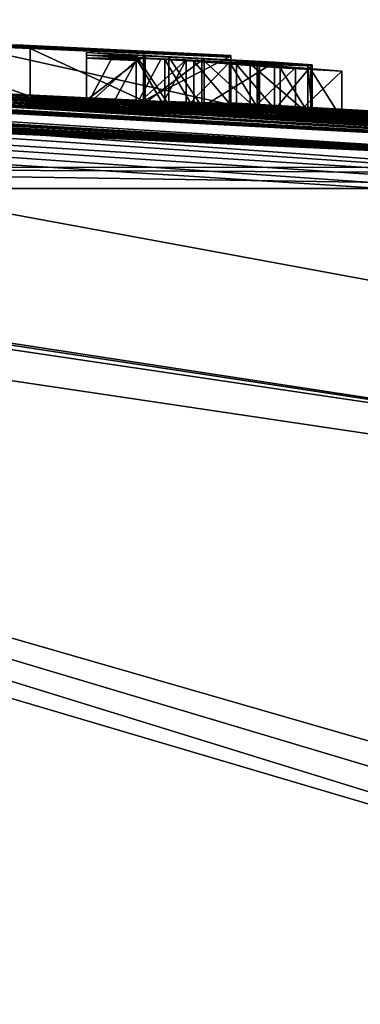
# Model space of a CAD drawing. Units: millimetres. Extents: x -82 to 82, y 5 to 109.
# Drawn here: x 5 to 6, y 107 to 109 of the extents above; entities that cross this region are included whole.
import ezdxf

# ---------------------------------------------------------------- set-up
doc = ezdxf.new("R2010")
doc.units = ezdxf.units.MM
doc.header["$LTSCALE"] = 41.718519
for name, color, linetype in [('122', 7, 'CONTINUOUS'), ('153', 7, 'CONTINUOUS'), ('156', 7, 'CONTINUOUS'), ('157', 7, 'CONTINUOUS'), ('220', 7, 'CONTINUOUS'), ('221', 7, 'CONTINUOUS'), ('222', 7, 'CONTINUOUS'), ('223', 7, 'CONTINUOUS'), ('224', 7, 'CONTINUOUS'), ('225', 7, 'CONTINUOUS'), ('226', 7, 'CONTINUOUS'), ('227', 7, 'CONTINUOUS'), ('228', 7, 'CONTINUOUS'), ('229', 7, 'CONTINUOUS'), ('230', 7, 'CONTINUOUS'), ('231', 7, 'CONTINUOUS'), ('232', 7, 'CONTINUOUS'), ('238', 7, 'CONTINUOUS'), ('285', 7, 'CONTINUOUS'), ('94', 7, 'CONTINUOUS'), ('98', 7, 'CONTINUOUS')]:
    doc.layers.add(name, color=color, linetype=linetype)

msp = doc.modelspace()

# ---------------------------------------------------------------- linework, layer by layer
at = {"layer": '122', "linetype": 'Continuous'}
for points in [[(4.0303, 108.4695, 35.1637), (7.0238, 108.4695, 32.2668), (4.1191, 108.5139, 34.9832), (4.0303, 108.4695, 35.1637)], [(6.9275, 108.514, 32.2092), (4.1191, 108.5139, 34.9832), (6.9788, 108.5004, 32.2395), (6.9275, 108.514, 32.2092)], [(4.1191, 108.5139, 34.9832), (7.0238, 108.4695, 32.2668), (6.9788, 108.5004, 32.2395), (4.1191, 108.5139, 34.9832)]]:
    msp.add_3dface(points, dxfattribs=at)
at = {"layer": '153', "color": 7, "linetype": 'Continuous'}
for points in [[(5.2993, 108.6735, 28.9981), (5.8742, 108.6459, 28.9511), (5.2994, 108.7736, 28.9981), (5.2993, 108.6735, 28.9981)], [(5.2994, 108.7736, 28.9981), (5.8742, 108.6459, 28.9511), (5.8742, 108.7461, 28.9511), (5.2994, 108.7736, 28.9981)]]:
    msp.add_3dface(points, dxfattribs=at)
at = {"layer": '156', "color": 7, "linetype": 'Continuous'}
for points in [[(5.4517, 108.6639, 26.7504), (5.1114, 108.679, 26.6974), (5.1114, 108.7791, 26.6974), (5.4517, 108.6639, 26.7504)], [(5.4517, 108.764, 26.7504), (5.4517, 108.6639, 26.7504), (5.1114, 108.7791, 26.6974), (5.4517, 108.764, 26.7504)], [(5.6902, 108.6538, 26.8916), (5.4517, 108.6639, 26.7504), (5.4517, 108.764, 26.7504), (5.6902, 108.6538, 26.8916)], [(5.6902, 108.7539, 26.8916), (5.6902, 108.6538, 26.8916), (5.4517, 108.764, 26.7504), (5.6902, 108.7539, 26.8916)], [(5.8742, 108.7482, 27.3561), (5.6902, 108.6538, 26.8916), (5.6902, 108.7539, 26.8916), (5.8742, 108.7482, 27.3561)], [(5.8742, 108.6481, 27.3561), (5.6902, 108.6538, 26.8916), (5.8742, 108.7482, 27.3561), (5.8742, 108.6481, 27.3561)]]:
    msp.add_3dface(points, dxfattribs=at)
at = {"layer": '157', "color": 7, "linetype": 'Continuous'}
for points in [[(5.8742, 108.6498, 28.1542), (5.8742, 108.6481, 27.3561), (5.8742, 108.7499, 28.1542), (5.8742, 108.6498, 28.1542)], [(5.8742, 108.7461, 28.9511), (5.8742, 108.6498, 28.1542), (5.8742, 108.7499, 28.1542), (5.8742, 108.7461, 28.9511)], [(5.8742, 108.6481, 27.3561), (5.8742, 108.7482, 27.3561), (5.8742, 108.7499, 28.1542), (5.8742, 108.6481, 27.3561)], [(5.8742, 108.6459, 28.9511), (5.8742, 108.6498, 28.1542), (5.8742, 108.7461, 28.9511), (5.8742, 108.6459, 28.9511)]]:
    msp.add_3dface(points, dxfattribs=at)
at = {"layer": '220', "color": 7, "linetype": 'Continuous'}
for points in [[(5.5702, 108.6555, 29.4751), (5.5702, 108.6502, 29.8455), (5.5702, 108.7557, 29.4751), (5.5702, 108.6555, 29.4751)], [(5.5702, 108.7557, 29.4751), (5.5702, 108.6502, 29.8455), (5.5702, 108.7503, 29.8455), (5.5702, 108.7557, 29.4751)], [(5.5702, 108.6502, 29.8455), (5.5702, 108.6437, 30.2151), (5.5702, 108.7503, 29.8455), (5.5702, 108.6502, 29.8455)], [(5.5702, 108.7503, 29.8455), (5.5702, 108.6437, 30.2151), (5.5702, 108.7438, 30.2151), (5.5702, 108.7503, 29.8455)]]:
    msp.add_3dface(points, dxfattribs=at)
at = {"layer": '221', "color": 7, "linetype": 'Continuous'}
for points in [[(5.5702, 108.6555, 29.4751), (5.5702, 108.7557, 29.4751), (5.6937, 108.7496, 29.4751), (5.5702, 108.6555, 29.4751)], [(5.6937, 108.6495, 29.4751), (5.5702, 108.6555, 29.4751), (5.6937, 108.7496, 29.4751), (5.6937, 108.6495, 29.4751)], [(5.8182, 108.7434, 29.4751), (5.6937, 108.6495, 29.4751), (5.6937, 108.7496, 29.4751), (5.8182, 108.7434, 29.4751)], [(5.8182, 108.6432, 29.4751), (5.6937, 108.6495, 29.4751), (5.8182, 108.7434, 29.4751), (5.8182, 108.6432, 29.4751)]]:
    msp.add_3dface(points, dxfattribs=at)
at = {"layer": '222', "color": 7, "linetype": 'Continuous'}
for points in [[(5.8182, 108.6432, 29.4751), (5.8182, 108.7434, 29.4751), (5.9659, 108.7353, 29.5128), (5.8182, 108.6432, 29.4751)], [(5.9659, 108.6352, 29.5128), (5.8182, 108.6432, 29.4751), (5.9659, 108.7353, 29.5128), (5.9659, 108.6352, 29.5128)], [(5.9152, 108.632, 29.9061), (6.0361, 108.6276, 29.7848), (5.9152, 108.7321, 29.9061), (5.9152, 108.632, 29.9061)], [(5.9152, 108.7321, 29.9061), (6.0361, 108.6276, 29.7848), (6.0361, 108.7278, 29.7848), (5.9152, 108.7321, 29.9061)], [(6.0457, 108.7296, 29.6288), (5.9659, 108.6352, 29.5128), (5.9659, 108.7353, 29.5128), (6.0457, 108.7296, 29.6288)], [(6.0457, 108.6294, 29.6288), (5.9659, 108.6352, 29.5128), (6.0457, 108.7296, 29.6288), (6.0457, 108.6294, 29.6288)], [(6.0361, 108.7278, 29.7848), (6.0457, 108.6294, 29.6288), (6.0457, 108.7296, 29.6288), (6.0361, 108.7278, 29.7848)], [(6.0361, 108.6276, 29.7848), (6.0457, 108.6294, 29.6288), (6.0361, 108.7278, 29.7848), (6.0361, 108.6276, 29.7848)]]:
    msp.add_3dface(points, dxfattribs=at)
at = {"layer": '223', "color": 7, "linetype": 'Continuous'}
for points in [[(5.9152, 108.632, 29.9061), (5.9152, 108.7321, 29.9061), (6.0104, 108.7245, 30.059), (5.9152, 108.632, 29.9061)], [(6.0104, 108.6244, 30.059), (5.9152, 108.632, 29.9061), (6.0104, 108.7245, 30.059), (6.0104, 108.6244, 30.059)], [(6.1076, 108.7165, 30.2151), (6.0104, 108.6244, 30.059), (6.0104, 108.7245, 30.059), (6.1076, 108.7165, 30.2151)], [(6.1076, 108.6163, 30.2151), (6.0104, 108.6244, 30.059), (6.1076, 108.7165, 30.2151), (6.1076, 108.6163, 30.2151)]]:
    msp.add_3dface(points, dxfattribs=at)
at = {"layer": '224', "color": 7, "linetype": 'Continuous'}
for points in [[(5.978, 108.6232, 30.2151), (6.0426, 108.6198, 30.2151), (5.978, 108.7233, 30.2151), (5.978, 108.6232, 30.2151)], [(5.978, 108.7233, 30.2151), (6.0426, 108.6198, 30.2151), (6.0426, 108.7199, 30.2151), (5.978, 108.7233, 30.2151)], [(6.0426, 108.6198, 30.2151), (6.1076, 108.6163, 30.2151), (6.0426, 108.7199, 30.2151), (6.0426, 108.6198, 30.2151)], [(6.1076, 108.6163, 30.2151), (6.1076, 108.7165, 30.2151), (6.0426, 108.7199, 30.2151), (6.1076, 108.6163, 30.2151)]]:
    msp.add_3dface(points, dxfattribs=at)
at = {"layer": '225', "color": 7, "linetype": 'Continuous'}
for points in [[(5.7962, 108.6377, 29.9231), (5.8862, 108.6306, 30.0677), (5.7962, 108.7379, 29.9231), (5.7962, 108.6377, 29.9231)], [(5.7962, 108.7379, 29.9231), (5.8862, 108.6306, 30.0677), (5.8862, 108.7308, 30.0677), (5.7962, 108.7379, 29.9231)], [(5.8862, 108.6306, 30.0677), (5.978, 108.6232, 30.2151), (5.8862, 108.7308, 30.0677), (5.8862, 108.6306, 30.0677)], [(5.978, 108.6232, 30.2151), (5.978, 108.7233, 30.2151), (5.8862, 108.7308, 30.0677), (5.978, 108.6232, 30.2151)]]:
    msp.add_3dface(points, dxfattribs=at)
at = {"layer": '226', "color": 7, "linetype": 'Continuous'}
for points in [[(5.6753, 108.6438, 29.9231), (5.7356, 108.6408, 29.9231), (5.6753, 108.7439, 29.9231), (5.6753, 108.6438, 29.9231)], [(5.6753, 108.7439, 29.9231), (5.7356, 108.6408, 29.9231), (5.7356, 108.7409, 29.9231), (5.6753, 108.7439, 29.9231)], [(5.7356, 108.6408, 29.9231), (5.7962, 108.6377, 29.9231), (5.7356, 108.7409, 29.9231), (5.7356, 108.6408, 29.9231)], [(5.7962, 108.6377, 29.9231), (5.7962, 108.7379, 29.9231), (5.7356, 108.7409, 29.9231), (5.7962, 108.6377, 29.9231)]]:
    msp.add_3dface(points, dxfattribs=at)
at = {"layer": '227', "color": 7, "linetype": 'Continuous'}
for points in [[(5.6753, 108.6438, 29.9231), (5.6753, 108.7439, 29.9231), (5.6753, 108.7414, 30.0691), (5.6753, 108.6438, 29.9231)], [(5.6753, 108.6412, 30.0691), (5.6753, 108.6438, 29.9231), (5.6753, 108.7414, 30.0691), (5.6753, 108.6412, 30.0691)], [(5.6753, 108.7387, 30.2151), (5.6753, 108.6412, 30.0691), (5.6753, 108.7414, 30.0691), (5.6753, 108.7387, 30.2151)], [(5.6753, 108.6385, 30.2151), (5.6753, 108.6412, 30.0691), (5.6753, 108.7387, 30.2151), (5.6753, 108.6385, 30.2151)]]:
    msp.add_3dface(points, dxfattribs=at)
at = {"layer": '228', "color": 7, "linetype": 'Continuous'}
for points in [[(5.5702, 108.7438, 30.2151), (5.5702, 108.6437, 30.2151), (5.6226, 108.7412, 30.2151), (5.5702, 108.7438, 30.2151)], [(5.5702, 108.6437, 30.2151), (5.6753, 108.7387, 30.2151), (5.6226, 108.7412, 30.2151), (5.5702, 108.6437, 30.2151)], [(5.5702, 108.6437, 30.2151), (5.6226, 108.6411, 30.2151), (5.6753, 108.7387, 30.2151), (5.5702, 108.6437, 30.2151)], [(5.6226, 108.6411, 30.2151), (5.6753, 108.6385, 30.2151), (5.6753, 108.7387, 30.2151), (5.6226, 108.6411, 30.2151)]]:
    msp.add_3dface(points, dxfattribs=at)
at = {"layer": '229', "color": 7, "linetype": 'Continuous'}
for points in [[(5.6753, 108.7474, 29.6987), (5.6753, 108.6493, 29.5621), (5.6753, 108.7494, 29.5621), (5.6753, 108.7474, 29.6987)], [(5.6753, 108.6473, 29.6987), (5.6753, 108.6493, 29.5621), (5.6753, 108.7474, 29.6987), (5.6753, 108.6473, 29.6987)], [(5.6753, 108.7454, 29.8351), (5.6753, 108.6473, 29.6987), (5.6753, 108.7474, 29.6987), (5.6753, 108.7454, 29.8351)], [(5.6753, 108.6452, 29.8351), (5.6753, 108.6473, 29.6987), (5.6753, 108.7454, 29.8351), (5.6753, 108.6452, 29.8351)]]:
    msp.add_3dface(points, dxfattribs=at)
at = {"layer": '230', "color": 7, "linetype": 'Continuous'}
for points in [[(5.6753, 108.7454, 29.8351), (5.7278, 108.7427, 29.8351), (5.6753, 108.6452, 29.8351), (5.6753, 108.7454, 29.8351)], [(5.7805, 108.7401, 29.8351), (5.6753, 108.6452, 29.8351), (5.7278, 108.7427, 29.8351), (5.7805, 108.7401, 29.8351)], [(5.7278, 108.6426, 29.8351), (5.6753, 108.6452, 29.8351), (5.7805, 108.7401, 29.8351), (5.7278, 108.6426, 29.8351)], [(5.7805, 108.64, 29.8351), (5.7278, 108.6426, 29.8351), (5.7805, 108.7401, 29.8351), (5.7805, 108.64, 29.8351)]]:
    msp.add_3dface(points, dxfattribs=at)
at = {"layer": '231', "color": 7, "linetype": 'Continuous'}
for points in [[(5.8133, 108.6424, 29.5621), (5.9294, 108.6356, 29.618), (5.8133, 108.7425, 29.5621), (5.8133, 108.6424, 29.5621)], [(5.8133, 108.7425, 29.5621), (5.9294, 108.6356, 29.618), (5.9294, 108.7358, 29.618), (5.8133, 108.7425, 29.5621)], [(5.7805, 108.64, 29.8351), (5.7805, 108.7401, 29.8351), (5.8717, 108.7357, 29.8203), (5.7805, 108.64, 29.8351)], [(5.8717, 108.6356, 29.8203), (5.7805, 108.64, 29.8351), (5.8717, 108.7357, 29.8203), (5.8717, 108.6356, 29.8203)], [(5.9347, 108.6332, 29.7632), (5.8717, 108.6356, 29.8203), (5.8717, 108.7357, 29.8203), (5.9347, 108.6332, 29.7632)], [(5.9347, 108.7334, 29.7632), (5.9347, 108.6332, 29.7632), (5.8717, 108.7357, 29.8203), (5.9347, 108.7334, 29.7632)], [(5.9294, 108.7358, 29.618), (5.9294, 108.6356, 29.618), (5.9347, 108.7334, 29.7632), (5.9294, 108.7358, 29.618)], [(5.9294, 108.6356, 29.618), (5.9347, 108.6332, 29.7632), (5.9347, 108.7334, 29.7632), (5.9294, 108.6356, 29.618)]]:
    msp.add_3dface(points, dxfattribs=at)
at = {"layer": '232', "color": 7, "linetype": 'Continuous'}
for points in [[(5.6753, 108.6493, 29.5621), (5.7441, 108.6458, 29.5621), (5.6753, 108.7494, 29.5621), (5.6753, 108.6493, 29.5621)], [(5.6753, 108.7494, 29.5621), (5.7441, 108.6458, 29.5621), (5.7441, 108.746, 29.5621), (5.6753, 108.7494, 29.5621)], [(5.7441, 108.6458, 29.5621), (5.8133, 108.6424, 29.5621), (5.7441, 108.746, 29.5621), (5.7441, 108.6458, 29.5621)], [(5.8133, 108.6424, 29.5621), (5.8133, 108.7425, 29.5621), (5.7441, 108.746, 29.5621), (5.8133, 108.6424, 29.5621)]]:
    msp.add_3dface(points, dxfattribs=at)
at = {"layer": '238', "color": 7, "linetype": 'Continuous'}
for points in [[(4.0956, 108.825, 28.6942), (5.2994, 108.7736, 28.9981), (5.8742, 108.7461, 28.9511), (4.0956, 108.825, 28.6942)], [(4.0956, 108.825, 28.6942), (5.8742, 108.7461, 28.9511), (4.9509, 108.7917, 28.6433), (4.0956, 108.825, 28.6942)], [(4.1322, 108.8227, 27.1611), (4.3753, 108.8134, 27.1095), (5.4517, 108.764, 26.7504), (4.1322, 108.8227, 27.1611)], [(4.1322, 108.8212, 26.9683), (4.1322, 108.8227, 27.1611), (5.4517, 108.764, 26.7504), (4.1322, 108.8212, 26.9683)], [(4.1322, 108.8212, 26.9683), (5.4517, 108.764, 26.7504), (5.1114, 108.7791, 26.6974), (4.1322, 108.8212, 26.9683)], [(4.3753, 108.8134, 27.1095), (4.5975, 108.8045, 27.0792), (5.4517, 108.764, 26.7504), (4.3753, 108.8134, 27.1095)], [(4.5975, 108.8045, 27.0792), (4.7997, 108.7961, 27.0662), (5.6902, 108.7539, 26.8916), (4.5975, 108.8045, 27.0792)], [(4.5975, 108.8045, 27.0792), (5.6902, 108.7539, 26.8916), (5.4517, 108.764, 26.7504), (4.5975, 108.8045, 27.0792)], [(4.7997, 108.7961, 27.0662), (5.069, 108.7846, 27.0724), (5.6902, 108.7539, 26.8916), (4.7997, 108.7961, 27.0662)], [(5.8742, 108.7461, 28.9511), (5.4233, 108.7705, 28.6261), (4.9509, 108.7917, 28.6433), (5.8742, 108.7461, 28.9511)], [(5.8742, 108.7482, 27.3561), (5.4233, 108.7714, 27.5731), (5.0603, 108.7887, 27.9256), (5.8742, 108.7482, 27.3561)], [(5.8742, 108.7482, 27.3561), (5.0603, 108.7887, 27.9256), (5.4233, 108.7721, 27.9381), (5.8742, 108.7482, 27.3561)], [(5.069, 108.7846, 27.0724), (5.2912, 108.775, 27.1292), (5.6902, 108.7539, 26.8916), (5.069, 108.7846, 27.0724)], [(5.2912, 108.775, 27.1292), (5.407, 108.7709, 27.3122), (5.6902, 108.7539, 26.8916), (5.2912, 108.775, 27.1292)], [(5.407, 108.7709, 27.3122), (5.4233, 108.7714, 27.5731), (5.8742, 108.7482, 27.3561), (5.407, 108.7709, 27.3122)], [(5.407, 108.7709, 27.3122), (5.8742, 108.7482, 27.3561), (5.6902, 108.7539, 26.8916), (5.407, 108.7709, 27.3122)], [(5.8742, 108.7499, 28.1542), (5.8742, 108.7482, 27.3561), (5.4233, 108.7721, 27.9381), (5.8742, 108.7499, 28.1542)], [(5.8742, 108.7499, 28.1542), (5.4233, 108.7721, 27.9381), (5.4233, 108.7718, 28.2824), (5.8742, 108.7499, 28.1542)], [(5.4233, 108.7705, 28.6261), (5.8742, 108.7499, 28.1542), (5.4233, 108.7718, 28.2824), (5.4233, 108.7705, 28.6261)], [(5.8742, 108.7461, 28.9511), (5.8742, 108.7499, 28.1542), (5.4233, 108.7705, 28.6261), (5.8742, 108.7461, 28.9511)], [(5.5702, 108.7557, 29.4751), (5.5702, 108.7503, 29.8455), (5.6753, 108.7494, 29.5621), (5.5702, 108.7557, 29.4751)], [(5.6937, 108.7496, 29.4751), (5.5702, 108.7557, 29.4751), (5.9659, 108.7353, 29.5128), (5.6937, 108.7496, 29.4751)], [(5.9659, 108.7353, 29.5128), (5.5702, 108.7557, 29.4751), (5.8133, 108.7425, 29.5621), (5.9659, 108.7353, 29.5128)], [(5.5702, 108.7557, 29.4751), (5.6753, 108.7494, 29.5621), (5.7441, 108.746, 29.5621), (5.5702, 108.7557, 29.4751)], [(5.8133, 108.7425, 29.5621), (5.5702, 108.7557, 29.4751), (5.7441, 108.746, 29.5621), (5.8133, 108.7425, 29.5621)], [(5.5702, 108.7503, 29.8455), (5.5702, 108.7438, 30.2151), (5.6753, 108.7439, 29.9231), (5.5702, 108.7503, 29.8455)], [(5.9152, 108.7321, 29.9061), (5.5702, 108.7503, 29.8455), (5.7962, 108.7379, 29.9231), (5.9152, 108.7321, 29.9061)], [(5.5702, 108.7503, 29.8455), (5.9152, 108.7321, 29.9061), (5.6753, 108.7454, 29.8351), (5.5702, 108.7503, 29.8455)], [(5.7962, 108.7379, 29.9231), (5.5702, 108.7503, 29.8455), (5.7356, 108.7409, 29.9231), (5.7962, 108.7379, 29.9231)], [(5.5702, 108.7503, 29.8455), (5.6753, 108.7439, 29.9231), (5.7356, 108.7409, 29.9231), (5.5702, 108.7503, 29.8455)], [(5.5702, 108.7503, 29.8455), (5.6753, 108.7454, 29.8351), (5.6753, 108.7474, 29.6987), (5.5702, 108.7503, 29.8455)], [(5.5702, 108.7503, 29.8455), (5.6753, 108.7474, 29.6987), (5.6753, 108.7494, 29.5621), (5.5702, 108.7503, 29.8455)], [(5.6753, 108.7439, 29.9231), (5.5702, 108.7438, 30.2151), (5.6753, 108.7414, 30.0691), (5.6753, 108.7439, 29.9231)], [(5.6753, 108.7414, 30.0691), (5.5702, 108.7438, 30.2151), (5.6226, 108.7412, 30.2151), (5.6753, 108.7414, 30.0691)], [(5.6753, 108.7387, 30.2151), (5.6753, 108.7414, 30.0691), (5.6226, 108.7412, 30.2151), (5.6753, 108.7387, 30.2151)], [(5.6753, 108.7454, 29.8351), (5.9152, 108.7321, 29.9061), (5.7278, 108.7427, 29.8351), (5.6753, 108.7454, 29.8351)], [(5.8182, 108.7434, 29.4751), (5.6937, 108.7496, 29.4751), (5.9659, 108.7353, 29.5128), (5.8182, 108.7434, 29.4751)], [(5.9152, 108.7321, 29.9061), (5.7805, 108.7401, 29.8351), (5.7278, 108.7427, 29.8351), (5.9152, 108.7321, 29.9061)], [(6.0457, 108.7296, 29.6288), (5.9659, 108.7353, 29.5128), (5.8133, 108.7425, 29.5621), (6.0457, 108.7296, 29.6288)], [(6.0457, 108.7296, 29.6288), (5.8133, 108.7425, 29.5621), (5.9294, 108.7358, 29.618), (6.0457, 108.7296, 29.6288)], [(5.7805, 108.7401, 29.8351), (5.9152, 108.7321, 29.9061), (5.8717, 108.7357, 29.8203), (5.7805, 108.7401, 29.8351)], [(6.0104, 108.7245, 30.059), (5.9152, 108.7321, 29.9061), (5.7962, 108.7379, 29.9231), (6.0104, 108.7245, 30.059)], [(6.0104, 108.7245, 30.059), (5.7962, 108.7379, 29.9231), (5.8862, 108.7308, 30.0677), (6.0104, 108.7245, 30.059)], [(5.9152, 108.7321, 29.9061), (6.0361, 108.7278, 29.7848), (5.8717, 108.7357, 29.8203), (5.9152, 108.7321, 29.9061)], [(6.0361, 108.7278, 29.7848), (5.9347, 108.7334, 29.7632), (5.8717, 108.7357, 29.8203), (6.0361, 108.7278, 29.7848)], [(6.1076, 108.7165, 30.2151), (6.0104, 108.7245, 30.059), (5.8862, 108.7308, 30.0677), (6.1076, 108.7165, 30.2151)], [(6.0426, 108.7199, 30.2151), (6.1076, 108.7165, 30.2151), (5.8862, 108.7308, 30.0677), (6.0426, 108.7199, 30.2151)], [(5.978, 108.7233, 30.2151), (6.0426, 108.7199, 30.2151), (5.8862, 108.7308, 30.0677), (5.978, 108.7233, 30.2151)], [(6.0361, 108.7278, 29.7848), (6.0457, 108.7296, 29.6288), (5.9294, 108.7358, 29.618), (6.0361, 108.7278, 29.7848)], [(6.0361, 108.7278, 29.7848), (5.9294, 108.7358, 29.618), (5.9347, 108.7334, 29.7632), (6.0361, 108.7278, 29.7848)]]:
    msp.add_3dface(points, dxfattribs=at)
at = {"layer": '285', "linetype": 'Continuous'}
for points in [[(4.0303, 108.4695, 35.1637), (5.1196, 108.4695, 35.0491), (7.0238, 108.4695, 32.2668), (4.0303, 108.4695, 35.1637)], [(5.1196, 108.4695, 35.0491), (7.0472, 108.4695, 33.1213), (7.0238, 108.4695, 32.2668), (5.1196, 108.4695, 35.0491)]]:
    msp.add_3dface(points, dxfattribs=at)
at = {"layer": '94', "linetype": 'Continuous'}
for points in [[(5.5153, 106.6061, 49.665), (0, 108.4695, 36.7115), (-5.5153, 106.6061, 49.665), (5.5153, 106.6061, 49.665)], [(2.694, 108.4695, 36.2849), (0, 108.4695, 36.7115), (5.5153, 106.6061, 49.665), (2.694, 108.4695, 36.2849)], [(5.1196, 108.4695, 35.0491), (2.694, 108.4695, 36.2849), (15.2033, 106.6061, 44.3905), (5.1196, 108.4695, 35.0491)], [(15.2033, 106.6061, 44.3905), (2.694, 108.4695, 36.2849), (5.5153, 106.6061, 49.665), (15.2033, 106.6061, 44.3905)], [(7.0472, 108.4695, 33.1213), (5.1196, 108.4695, 35.0491), (15.2033, 106.6061, 44.3905), (7.0472, 108.4695, 33.1213)]]:
    msp.add_3dface(points, dxfattribs=at)
at = {"layer": '98', "linetype": 'Continuous'}
for points in [[(1.2163, 108.7764, 26.0115), (1.2163, 108.7866, 26.7373), (8.0767, 107.7347, 14.6337), (1.2163, 108.7764, 26.0115)], [(8.0767, 107.7347, 14.6337), (1.2163, 108.7866, 26.7373), (8.0769, 108.349, 21.8127), (8.0767, 107.7347, 14.6337)], [(8.0769, 108.349, 21.8127), (1.2163, 108.7866, 26.7373), (1.884, 108.7806, 27.0501), (8.0769, 108.349, 21.8127)], [(0.7592, 108.772, 25.5765), (1.0777, 108.7726, 25.7311), (8.0777, 106.6061, 7.1544), (0.7592, 108.772, 25.5765)], [(4.1079, 106.6061, 6.0247), (0.7592, 108.772, 25.5765), (8.0777, 106.6061, 7.1544), (4.1079, 106.6061, 6.0247)], [(1.0777, 108.7726, 25.7311), (1.2163, 108.7764, 26.0115), (8.0767, 107.7347, 14.6337), (1.0777, 108.7726, 25.7311)], [(8.0777, 106.6061, 7.1544), (1.0777, 108.7726, 25.7311), (8.077, 106.681, 7.5637), (8.0777, 106.6061, 7.1544)], [(8.077, 106.681, 7.5637), (1.0777, 108.7726, 25.7311), (8.0764, 106.7535, 7.968), (8.077, 106.681, 7.5637)], [(8.0764, 106.7535, 7.968), (1.0777, 108.7726, 25.7311), (8.0767, 107.7347, 14.6337), (8.0764, 106.7535, 7.968)], [(4.1191, 108.5139, 34.9832), (6.9275, 108.514, 32.2092), (1.4103, 108.7698, 30.2274), (4.1191, 108.5139, 34.9832)], [(1.4103, 108.7698, 30.2274), (6.9275, 108.514, 32.2092), (1.5796, 108.7683, 30.1892), (1.4103, 108.7698, 30.2274)], [(1.5796, 108.7683, 30.1892), (6.9275, 108.514, 32.2092), (1.6869, 108.7711, 29.949), (1.5796, 108.7683, 30.1892)], [(6.9275, 108.514, 32.2092), (2.0253, 108.7608, 30.2151), (1.6869, 108.7711, 29.949), (6.9275, 108.514, 32.2092)], [(8.081, 108.3742, 22.3028), (8.0769, 108.349, 21.8127), (1.884, 108.7806, 27.0501), (8.081, 108.3742, 22.3028)], [(8.0844, 108.3937, 22.7157), (8.081, 108.3742, 22.3028), (1.884, 108.7806, 27.0501), (8.0844, 108.3937, 22.7157)], [(2.6478, 108.762, 26.6898), (8.0844, 108.3937, 22.7157), (1.884, 108.7806, 27.0501), (2.6478, 108.762, 26.6898)], [(3.1296, 108.7508, 26.7664), (8.0844, 108.3937, 22.7157), (2.6478, 108.762, 26.6898), (3.1296, 108.7508, 26.7664)], [(2.0253, 108.7608, 30.2151), (6.9275, 108.514, 32.2092), (2.0785, 108.7599, 30.2151), (2.0253, 108.7608, 30.2151)], [(2.0785, 108.7599, 30.2151), (6.9275, 108.514, 32.2092), (2.1322, 108.7589, 30.2151), (2.0785, 108.7599, 30.2151)], [(2.1322, 108.7589, 30.2151), (6.9275, 108.514, 32.2092), (2.3822, 108.754, 30.2151), (2.1322, 108.7589, 30.2151)], [(2.3822, 108.754, 30.2151), (6.9275, 108.514, 32.2092), (2.4346, 108.7529, 30.2151), (2.3822, 108.754, 30.2151)], [(2.4346, 108.7529, 30.2151), (6.9275, 108.514, 32.2092), (2.4875, 108.7518, 30.2151), (2.4346, 108.7529, 30.2151)], [(2.4875, 108.7518, 30.2151), (6.9275, 108.514, 32.2092), (2.5211, 108.7528, 30.1216), (2.4875, 108.7518, 30.2151)], [(2.5211, 108.7528, 30.1216), (6.9275, 108.514, 32.2092), (2.5548, 108.7537, 30.0281), (2.5211, 108.7528, 30.1216)], [(2.5548, 108.7537, 30.0281), (6.9275, 108.514, 32.2092), (2.951, 108.7408, 30.2151), (2.5548, 108.7537, 30.0281)], [(2.951, 108.7408, 30.2151), (6.9275, 108.514, 32.2092), (3.0034, 108.7394, 30.2151), (2.951, 108.7408, 30.2151)], [(3.5562, 108.7413, 28.9211), (2.9765, 108.7571, 29.0072), (5.6937, 108.6495, 29.4751), (3.5562, 108.7413, 28.9211)], [(2.9765, 108.7571, 29.0072), (5.1438, 108.6754, 29.4751), (5.5702, 108.6555, 29.4751), (2.9765, 108.7571, 29.0072)], [(2.9765, 108.7571, 29.0072), (5.5702, 108.6555, 29.4751), (5.6937, 108.6495, 29.4751), (2.9765, 108.7571, 29.0072)], [(6.4212, 108.595, 25.5761), (8.0844, 108.3937, 22.7157), (3.1296, 108.7508, 26.7664), (6.4212, 108.595, 25.5761)], [(3.4884, 108.743, 27.0345), (6.4212, 108.595, 25.5761), (3.1296, 108.7508, 26.7664), (3.4884, 108.743, 27.0345)], [(6.4212, 108.595, 25.5761), (3.4884, 108.743, 27.0345), (4.1322, 108.7192, 26.7761), (6.4212, 108.595, 25.5761)], [(3.5562, 108.7426, 28.7454), (7.9068, 108.5156, 29.6803), (4.3704, 108.7133, 28.9156), (3.5562, 108.7426, 28.7454)], [(7.9068, 108.5156, 29.6803), (3.5562, 108.7426, 28.7454), (6.5752, 108.6024, 29.4751), (7.9068, 108.5156, 29.6803)], [(3.5562, 108.7426, 28.7454), (3.5562, 108.7413, 28.9211), (6.5752, 108.6024, 29.4751), (3.5562, 108.7426, 28.7454)], [(3.5562, 108.7413, 28.9211), (6.3003, 108.6178, 29.4751), (6.4372, 108.6102, 29.4751), (3.5562, 108.7413, 28.9211)], [(6.3003, 108.6178, 29.4751), (3.5562, 108.7413, 28.9211), (5.8182, 108.6432, 29.4751), (6.3003, 108.6178, 29.4751)], [(6.5752, 108.6024, 29.4751), (3.5562, 108.7413, 28.9211), (6.4372, 108.6102, 29.4751), (6.5752, 108.6024, 29.4751)], [(5.8182, 108.6432, 29.4751), (3.5562, 108.7413, 28.9211), (5.6937, 108.6495, 29.4751), (5.8182, 108.6432, 29.4751)], [(3.0034, 108.7394, 30.2151), (6.9275, 108.514, 32.2092), (3.0562, 108.738, 30.2151), (3.0034, 108.7394, 30.2151)], [(3.0562, 108.738, 30.2151), (6.9275, 108.514, 32.2092), (3.2292, 108.7333, 30.2151), (3.0562, 108.738, 30.2151)], [(3.2292, 108.7333, 30.2151), (6.9275, 108.514, 32.2092), (3.2761, 108.732, 30.2151), (3.2292, 108.7333, 30.2151)], [(3.2761, 108.732, 30.2151), (6.9275, 108.514, 32.2092), (3.3232, 108.7306, 30.2151), (3.2761, 108.732, 30.2151)], [(3.3232, 108.7306, 30.2151), (6.9275, 108.514, 32.2092), (3.6543, 108.7206, 30.2151), (3.3232, 108.7306, 30.2151)], [(6.9275, 108.514, 32.2092), (7.5239, 108.5147, 30.9864), (3.6543, 108.7206, 30.2151), (6.9275, 108.514, 32.2092)], [(3.6543, 108.7206, 30.2151), (7.5239, 108.5147, 30.9864), (3.7254, 108.7183, 30.2151), (3.6543, 108.7206, 30.2151)], [(3.7254, 108.7183, 30.2151), (7.5239, 108.5147, 30.9864), (3.7973, 108.7159, 30.2151), (3.7254, 108.7183, 30.2151)], [(3.7973, 108.7159, 30.2151), (7.5239, 108.5147, 30.9864), (4.0423, 108.7076, 30.2151), (3.7973, 108.7159, 30.2151)], [(4.0423, 108.7076, 30.2151), (7.5239, 108.5147, 30.9864), (4.1776, 108.7027, 30.2151), (4.0423, 108.7076, 30.2151)], [(4.6781, 108.6975, 26.7003), (6.4212, 108.595, 25.5761), (4.1322, 108.7192, 26.7761), (4.6781, 108.6975, 26.7003)], [(4.1776, 108.7027, 30.2151), (7.5239, 108.5147, 30.9864), (4.3153, 108.6977, 30.2151), (4.1776, 108.7027, 30.2151)], [(4.3704, 108.7133, 28.9156), (7.9068, 108.5156, 29.6803), (4.7947, 108.6956, 29.0014), (4.3704, 108.7133, 28.9156)], [(4.3153, 108.6977, 30.2151), (7.5239, 108.5147, 30.9864), (4.7363, 108.6811, 30.2151), (4.3153, 108.6977, 30.2151)], [(5.1114, 108.679, 26.6974), (6.4212, 108.595, 25.5761), (4.6781, 108.6975, 26.7003), (5.1114, 108.679, 26.6974)], [(4.7363, 108.6811, 30.2151), (7.5239, 108.5147, 30.9864), (4.7887, 108.6789, 30.2151), (4.7363, 108.6811, 30.2151)], [(4.7887, 108.6789, 30.2151), (7.5239, 108.5147, 30.9864), (4.8415, 108.6767, 30.2151), (4.7887, 108.6789, 30.2151)], [(7.9068, 108.5156, 29.6803), (8.0378, 108.5156, 28.8571), (4.7947, 108.6956, 29.0014), (7.9068, 108.5156, 29.6803)], [(4.7947, 108.6956, 29.0014), (8.0378, 108.5156, 28.8571), (5.2993, 108.6735, 28.9981), (4.7947, 108.6956, 29.0014)], [(5.4517, 108.6639, 26.7504), (6.4212, 108.595, 25.5761), (5.1114, 108.679, 26.6974), (5.4517, 108.6639, 26.7504)], [(4.8415, 108.6767, 30.2151), (7.5239, 108.5147, 30.9864), (4.8751, 108.677, 30.1216), (4.8415, 108.6767, 30.2151)], [(4.8751, 108.677, 30.1216), (7.5239, 108.5147, 30.9864), (5.305, 108.6562, 30.2151), (4.8751, 108.677, 30.1216)], [(5.1438, 108.6754, 29.4751), (5.2745, 108.6643, 29.8379), (5.5702, 108.6502, 29.8455), (5.1438, 108.6754, 29.4751)], [(5.5702, 108.6555, 29.4751), (5.1438, 108.6754, 29.4751), (5.5702, 108.6502, 29.8455), (5.5702, 108.6555, 29.4751)], [(5.2745, 108.6643, 29.8379), (5.4102, 108.6513, 30.2151), (5.5702, 108.6437, 30.2151), (5.2745, 108.6643, 29.8379)], [(5.5702, 108.6502, 29.8455), (5.2745, 108.6643, 29.8379), (5.5702, 108.6437, 30.2151), (5.5702, 108.6502, 29.8455)], [(8.0378, 108.5156, 28.8571), (6.8833, 108.5898, 28.9591), (5.2993, 108.6735, 28.9981), (8.0378, 108.5156, 28.8571)], [(6.8833, 108.5898, 28.9591), (5.8742, 108.6459, 28.9511), (5.2993, 108.6735, 28.9981), (6.8833, 108.5898, 28.9591)], [(5.6902, 108.6538, 26.8916), (6.4212, 108.595, 25.5761), (5.4517, 108.6639, 26.7504), (5.6902, 108.6538, 26.8916)], [(5.305, 108.6562, 30.2151), (7.5239, 108.5147, 30.9864), (5.3575, 108.6538, 30.2151), (5.305, 108.6562, 30.2151)], [(5.3575, 108.6538, 30.2151), (7.5239, 108.5147, 30.9864), (5.4102, 108.6513, 30.2151), (5.3575, 108.6538, 30.2151)], [(5.4102, 108.6513, 30.2151), (7.5239, 108.5147, 30.9864), (5.5702, 108.6437, 30.2151), (5.4102, 108.6513, 30.2151)], [(5.5702, 108.6437, 30.2151), (7.5239, 108.5147, 30.9864), (5.6226, 108.6411, 30.2151), (5.5702, 108.6437, 30.2151)], [(7.5239, 108.5147, 30.9864), (6.5752, 108.5905, 30.2151), (5.6226, 108.6411, 30.2151), (7.5239, 108.5147, 30.9864)], [(5.6226, 108.6411, 30.2151), (6.5752, 108.5905, 30.2151), (5.6753, 108.6385, 30.2151), (5.6226, 108.6411, 30.2151)], [(5.6753, 108.6493, 29.5621), (5.6753, 108.6473, 29.6987), (5.9347, 108.6332, 29.7632), (5.6753, 108.6493, 29.5621)], [(5.7441, 108.6458, 29.5621), (5.6753, 108.6493, 29.5621), (5.9294, 108.6356, 29.618), (5.7441, 108.6458, 29.5621)], [(5.9294, 108.6356, 29.618), (5.6753, 108.6493, 29.5621), (5.9347, 108.6332, 29.7632), (5.9294, 108.6356, 29.618)], [(5.6753, 108.6473, 29.6987), (5.6753, 108.6452, 29.8351), (5.8717, 108.6356, 29.8203), (5.6753, 108.6473, 29.6987)], [(5.9347, 108.6332, 29.7632), (5.6753, 108.6473, 29.6987), (5.8717, 108.6356, 29.8203), (5.9347, 108.6332, 29.7632)], [(5.8717, 108.6356, 29.8203), (5.6753, 108.6452, 29.8351), (5.7278, 108.6426, 29.8351), (5.8717, 108.6356, 29.8203)], [(5.6753, 108.6438, 29.9231), (5.6753, 108.6412, 30.0691), (5.8862, 108.6306, 30.0677), (5.6753, 108.6438, 29.9231)], [(5.6753, 108.6438, 29.9231), (5.8862, 108.6306, 30.0677), (5.7356, 108.6408, 29.9231), (5.6753, 108.6438, 29.9231)], [(5.6753, 108.6412, 30.0691), (5.6753, 108.6385, 30.2151), (5.978, 108.6232, 30.2151), (5.6753, 108.6412, 30.0691)], [(5.8862, 108.6306, 30.0677), (5.6753, 108.6412, 30.0691), (5.978, 108.6232, 30.2151), (5.8862, 108.6306, 30.0677)], [(5.6753, 108.6385, 30.2151), (6.5752, 108.5905, 30.2151), (5.978, 108.6232, 30.2151), (5.6753, 108.6385, 30.2151)], [(6.4212, 108.6182, 27.2633), (6.4212, 108.595, 25.5761), (5.6902, 108.6538, 26.8916), (6.4212, 108.6182, 27.2633)], [(5.8742, 108.6481, 27.3561), (6.4212, 108.6182, 27.2633), (5.6902, 108.6538, 26.8916), (5.8742, 108.6481, 27.3561)], [(5.7805, 108.64, 29.8351), (5.8717, 108.6356, 29.8203), (5.7278, 108.6426, 29.8351), (5.7805, 108.64, 29.8351)], [(5.7962, 108.6377, 29.9231), (5.7356, 108.6408, 29.9231), (5.8862, 108.6306, 30.0677), (5.7962, 108.6377, 29.9231)], [(5.8133, 108.6424, 29.5621), (5.7441, 108.6458, 29.5621), (5.9294, 108.6356, 29.618), (5.8133, 108.6424, 29.5621)], [(5.9659, 108.6352, 29.5128), (6.3003, 108.6178, 29.4751), (5.8182, 108.6432, 29.4751), (5.9659, 108.6352, 29.5128)], [(6.4212, 108.6166, 28.9591), (6.4212, 108.6182, 27.2633), (5.8742, 108.6498, 28.1542), (6.4212, 108.6166, 28.9591)], [(5.8742, 108.6498, 28.1542), (6.4212, 108.6182, 27.2633), (5.8742, 108.6481, 27.3561), (5.8742, 108.6498, 28.1542)], [(5.8742, 108.6459, 28.9511), (6.4212, 108.6166, 28.9591), (5.8742, 108.6498, 28.1542), (5.8742, 108.6459, 28.9511)], [(6.8833, 108.5898, 28.9591), (6.4212, 108.6166, 28.9591), (5.8742, 108.6459, 28.9511), (6.8833, 108.5898, 28.9591)], [(6.0104, 108.6244, 30.059), (6.3003, 108.6125, 29.8457), (5.9152, 108.632, 29.9061), (6.0104, 108.6244, 30.059)], [(5.9152, 108.632, 29.9061), (6.3003, 108.6125, 29.8457), (6.0361, 108.6276, 29.7848), (5.9152, 108.632, 29.9061)], [(6.0457, 108.6294, 29.6288), (6.3003, 108.6178, 29.4751), (5.9659, 108.6352, 29.5128), (6.0457, 108.6294, 29.6288)], [(5.978, 108.6232, 30.2151), (6.5752, 108.5905, 30.2151), (6.0426, 108.6198, 30.2151), (5.978, 108.6232, 30.2151)], [(6.3003, 108.6059, 30.2151), (6.3003, 108.6125, 29.8457), (6.0104, 108.6244, 30.059), (6.3003, 108.6059, 30.2151)], [(6.1076, 108.6163, 30.2151), (6.3003, 108.6059, 30.2151), (6.0104, 108.6244, 30.059), (6.1076, 108.6163, 30.2151)], [(6.0361, 108.6276, 29.7848), (6.3003, 108.6125, 29.8457), (6.0457, 108.6294, 29.6288), (6.0361, 108.6276, 29.7848)], [(6.0426, 108.6198, 30.2151), (6.5752, 108.5905, 30.2151), (6.1076, 108.6163, 30.2151), (6.0426, 108.6198, 30.2151)], [(6.3003, 108.6125, 29.8457), (6.3003, 108.6178, 29.4751), (6.0457, 108.6294, 29.6288), (6.3003, 108.6125, 29.8457)], [(6.3003, 108.6059, 30.2151), (6.1076, 108.6163, 30.2151), (6.437, 108.5983, 30.2151), (6.3003, 108.6059, 30.2151)], [(6.5752, 108.5905, 30.2151), (6.437, 108.5983, 30.2151), (6.1076, 108.6163, 30.2151), (6.5752, 108.5905, 30.2151)]]:
    msp.add_3dface(points, dxfattribs=at)

doc.saveas('drawing.dxf')
